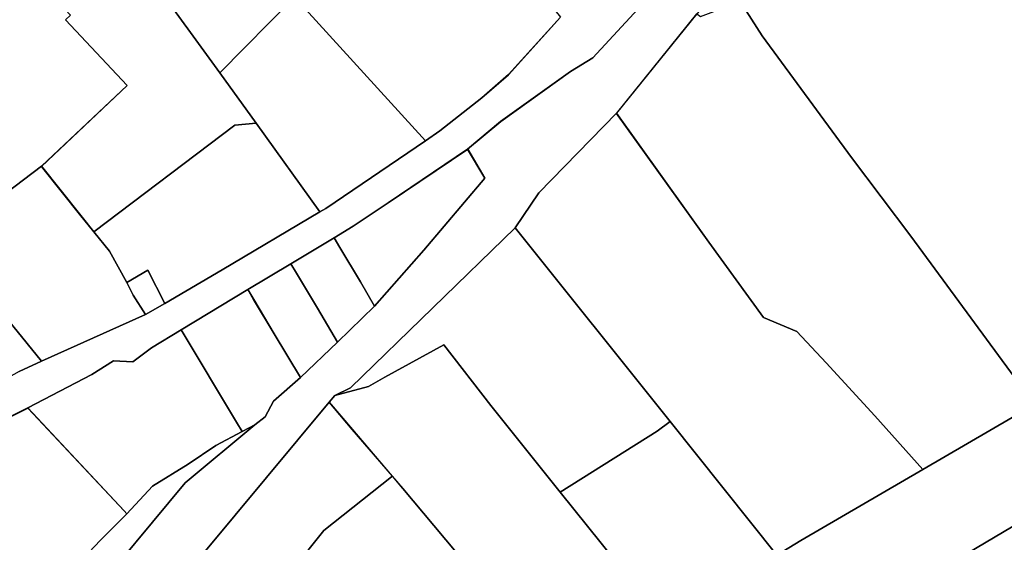
# Model space of a CAD drawing. Extents: x 2581980 to 2590454, y 1219038 to 1225131.
# Drawn here: x 2584917 to 2585131, y 1220964 to 1221077 of the extents above; entities that cross this region are included whole.
import ezdxf

# ---------------------------------------------------------------- set-up
doc = ezdxf.new("R2010")
doc.units = 0
doc.header["$MEASUREMENT"] = 0
doc.layers.add('grundeigentum_privates', color=10, linetype='Continuous')
doc.layers.add('grundeigentum_weiteres', color=10, linetype='Continuous')

# ---------------------------------------------------------------- blocks, each defined once
blk = doc.blocks.new('e322_grundeigentum_AUTOCAD_OD_2_FMEBLOCK191')
at = {"layer": 'grundeigentum_weiteres'}
for points in [[(149.165, 190.491), (154.011, 192.697), (176.623, 202.828), (180.771, 205.239), (193.251, 212.58), (214.463, 225.162), (215.783, 225.882), (237.366, 240.581), (240.48, 242.738), (249.64, 249.861), (255.418, 254.91), (266.726, 267.381)], [(287.981, 274.048), (273.697, 258.536), (268.89, 255.575), (253.714, 244.726), (246.549, 238.719), (229.313, 227.103), (221.673, 222.022), (217.553, 219.462), (208.185, 213.879), (198.801, 208.25), (184.323, 199.527), (177.897, 195.593), (173.813, 192.557), (169.631, 192.78), (164.97, 189.851), (151.045, 182.562), (131.069, 172.533)]]:
    blk.add_lwpolyline(points, dxfattribs=at)
blk = doc.blocks.new('e322_grundeigentum_AUTOCAD_OD_2_FMEBLOCK793')
at = {"layer": 'grundeigentum_weiteres'}
blk.add_lwpolyline([(248.526, 219.976), (253.774, 223.148), (280.238, 238.563), (304.505, 252.628), (354.938, 281.694), (355.33, 283), (359.581, 285.543), (361.651, 284.889), (364.054, 286.302), (375.5, 270.995), (362.76, 263.474), (345.383, 253.103), (341.943, 250.933), (333.944, 246.403), (309.646, 232.064), (299.472, 226.034), (266.604, 206.56)], dxfattribs=at)
blk = doc.blocks.new('e322_grundeigentum_AUTOCAD_OD_2_FMEBLOCK821')
at = {"layer": 'grundeigentum_weiteres'}
blk.add_lwpolyline([(-32.75, -18.93), (-31.89, -18.97), (-22.82, -15.88), (-17.22, -13.06), (-14.26, -10.84), (-11.51, -8.55), (-0.8, 2.83), (4.95, 8.6), (10.53, 14.59), (18.28, 19.39), (24.33, 23.4), (30.02, 26.5), (32.75, 27.95), (17.63, 15.3), (-4, -10.69), (-18.59, -27.95), (-24.18, -24.11), (-30.05, -21.74)], close=True, dxfattribs=at)
blk = doc.blocks.new('e322_grundeigentum_AUTOCAD_OD_2_FMEBLOCK1625')
at = {"layer": 'grundeigentum_weiteres'}
blk.add_lwpolyline([(-20.46, -10.53), (6.72, 22.16), (11.78, 16.26), (20.46, 6.1), (20.28, 5.96), (5.61, -5.71), (-7.6, -22.16), (-14.01, -17.33), (-13.04, -16.08)], close=True, dxfattribs=at)
blk = doc.blocks.new('e322_grundeigentum_AUTOCAD_OD_2_FMEBLOCK1789')
at = {"layer": 'grundeigentum_weiteres'}
blk.add_lwpolyline([(-61.08, 7.3), (-55.81, 12.56), (-47.9, 18.75), (-38.8, 26.41), (-27.55, 36.58), (-22.67, 39.61), (-13.48, 44.14), (-12.07, 43.02), (3.88, 51.48), (5.52, 53.77), (6.22, 57.64), (7.49, 58.46), (9.96, 64.08), (11.81, 67.14), (14.7, 71.21), (18.65, 74.91), (23.62, 78.19), (25.97, 75.08), (27.09, 70.82), (28.24, 62.23), (28.64, 55.02), (27.53, 44.37), (26.05, 33.73), (25.58, 22.9), (25.39, 17.07), (26.83, 9.42), (29.14, 0.75), (30.67, -4.97), (31.34, -6.91), (33.36, -10.41), (43.55, -25.96), (46.26, -29.59), (48.79, -32.33), (54.8, -37.55), (56.58, -39.24), (61.08, -44.52), (58.68, -45.93), (56.61, -45.28), (52.36, -47.82), (51.97, -49.12), (1.54, -78.19), (-25.35, -41.65), (-38.25, -24.52), (-57.59, 1.89)], close=True, dxfattribs=at)
blk = doc.blocks.new('e322_grundeigentum_AUTOCAD_OD_2_FMEBLOCK1825')
at = {"layer": 'grundeigentum_weiteres'}
blk.add_lwpolyline([(-54.9, -115.85), (-50.59, -97.07), (-36.71, -32.21), (-34.18, -20.17), (-31.81, -8.09), (-29.62, 4.01), (-27.64, 16.19), (-19.61, 64.51), (-18.13, 69.82), (-16.09, 74.96), (-13.57, 79.88), (-10.79, 84.66), (-8.07, 88.29), (-4.32, 92.45), (-0.27, 96.34), (4.12, 99.8), (8.85, 102.82), (41.71, 122.3), (51.89, 128.33), (54.9, 124.04), (44.68, 118.05), (36.23, 113.22), (29.09, 109.21), (15.53, 100.31), (7.02, 94.05), (3.25, 90.78), (-2.81, 84.37), (-5.9, 80.68), (-8.84, 76.37), (-11.47, 71.49), (-12.7, 67.89), (-15.9, 56.02), (-16.68, 51.85), (-19.04, 35.18), (-21.2, 19.92), (-21.75, 19.96), (-22.08, 17.62), (-21.5, 17.49), (-21.81, 15.68), (-25.21, -4.76), (-37.36, -71.47), (-35.16, -79.96), (-37.54, -81.75), (-42.71, -106.67), (-45.77, -120.69), (-45.15, -124.65), (-43.8, -128.33)], close=True, dxfattribs=at)
blk = doc.blocks.new('e322_grundeigentum_AUTOCAD_OD_2_FMEBLOCK1884')
at = {"layer": 'grundeigentum_weiteres'}
blk.add_lwpolyline([(-79.14, -74.46), (-78.26, -73.38), (-63.67, -56.13), (-42.04, -30.13), (-26.92, -17.49), (-24.64, -15.77), (-22.81, -12.41), (-17, -7.21), (-8.97, 0.4), (-0.9, 8.22), (9.79, 20.38), (23.02, 36.03), (19.32, 42.3), (26.49, 48.3), (41.66, 59.15), (46.47, 62.11), (60.75, 77.63), (79.14, 83.17), (69.05, 71.69), (51.67, 50.1), (34.81, 32.81), (29.64, 25.24), (-6.14, -9.48), (-9.5, -11.15), (-10.78, -12.59), (-37.96, -45.28), (-50.03, -60.76), (-68.84, -83.17), (-78.24, -75.09)], close=True, dxfattribs=at)
blk = doc.blocks.new('e322_grundeigentum_AUTOCAD_OD_2_FMEBLOCK1989')
at = {"layer": 'grundeigentum_privates'}
blk.add_lwpolyline([(-20.72, 10.03), (-0.74, 20.06), (20.19, -2.27), (20.72, -2.92), (14.97, -8.68), (4.26, -20.06), (1.12, -17.29), (-18.99, 5.64), (-17.6, 6.55)], close=True, dxfattribs=at)
blk = doc.blocks.new('e322_grundeigentum_AUTOCAD_OD_2_FMEBLOCK2063')
at = {"layer": 'grundeigentum_privates'}
blk.add_lwpolyline([(-16.35, -2.22), (-12.23, 0.34), (-4.59, 5.42), (12.65, 17.04), (16.35, 10.77), (3.11, -4.88), (-7.57, -17.04), (-10.64, -11.75), (-15.1, -4.3)], close=True, dxfattribs=at)
blk = doc.blocks.new('e322_grundeigentum_AUTOCAD_OD_2_FMEBLOCK2290')
at = {"layer": 'grundeigentum_privates'}
blk.add_lwpolyline([(-33.84, 5.57), (-20.63, 22.03), (-5.97, 33.69), (-5.78, 33.84), (-3.49, 31.16), (12.57, 12.01), (33.84, -14.49), (9.85, -33.84), (8.4, -32.44), (-22.35, -3.08)], close=True, dxfattribs=at)
blk = doc.blocks.new('e322_grundeigentum_AUTOCAD_OD_2_FMEBLOCK3290')
at = {"layer": 'grundeigentum_privates'}
blk.add_lwpolyline([(-9.73, 6.71), (-0.34, 12.33), (0.89, 10.28), (5.4, 2.69), (9.73, -4.72), (1.7, -12.33), (-3.98, -2.9), (-8.45, 4.6)], close=True, dxfattribs=at)
blk = doc.blocks.new('e322_grundeigentum_AUTOCAD_OD_2_FMEBLOCK3329')
at = {"layer": 'grundeigentum_privates'}
blk.add_lwpolyline([(-36.81, 25.98), (-35.53, 27.42), (-28.21, 29.38), (-24.66, 31.37), (-11.89, 38.4), (-1.68, 25.23), (13.39, 6.43), (36.81, -22.71), (29.11, -28.34), (16.56, -38.4), (-4.72, -11.91), (-20.77, 7.25), (-23.06, 9.93), (-31.75, 20.08)], close=True, dxfattribs=at)
blk = doc.blocks.new('e322_grundeigentum_AUTOCAD_OD_2_FMEBLOCK3393')
at = {"layer": 'grundeigentum_privates'}
blk.add_lwpolyline([(-12.95, 6.66), (1.53, 15.38), (2.81, 13.27), (7.27, 5.78), (12.95, -3.66), (7.14, -8.86), (5.31, -12.22), (3.03, -13.94), (0.3, -15.38), (-0.89, -13.39)], close=True, dxfattribs=at)
blk = doc.blocks.new('e322_grundeigentum_AUTOCAD_OD_2_FMEBLOCK3847')
at = {"layer": 'grundeigentum_privates'}
blk.add_lwpolyline([(-24.55, -4), (6.09, 19.09), (10.69, 19.59), (24.55, 0.34), (3.34, -12.25), (-9.14, -19.59), (-12.84, -12.36), (-17.4, -15.02), (-21.16, -8.21)], close=True, dxfattribs=at)
blk = doc.blocks.new('e322_grundeigentum_AUTOCAD_OD_2_FMEBLOCK4168')
at = {"layer": 'grundeigentum_privates'}
blk.add_lwpolyline([(-23.26, 3.01), (-9.34, 10.3), (-4.68, 13.22), (-0.5, 13), (3.59, 16.04), (10.01, 19.97), (22.08, -0.08), (23.26, -2.07), (17.58, -5.17), (11.53, -9.18), (3.78, -13.98), (-1.8, -19.97), (-2.33, -19.32)], close=True, dxfattribs=at)
blk = doc.blocks.new('e322_grundeigentum_AUTOCAD_OD_2_FMEBLOCK4519')
at = {"layer": 'grundeigentum_privates'}
blk.add_lwpolyline([(-22.32, 6.63), (-20.67, 10.22), (-17.86, 12.79), (-2.65, 20.26), (0.46, 16.78), (-0.93, 15.87), (19.18, -7.06), (22.32, -9.84), (19.57, -12.14), (16.61, -14.35), (11.01, -17.17), (1.95, -20.26), (1.09, -20.22), (-6.07, -14.53), (-9.87, -10.76), (-17.37, -0.99), (-21.81, 2.86)], close=True, dxfattribs=at)
blk = doc.blocks.new('e322_grundeigentum_AUTOCAD_OD_2_FMEBLOCK4605')
at = {"layer": 'grundeigentum_privates'}
blk.add_lwpolyline([(-23.51, 6.91), (-2.46, 20.16), (0.35, 22.24), (23.51, -6.73), (17.56, -10.46), (9.29, -15.86), (-0.1, -22.24)], close=True, dxfattribs=at)
blk = doc.blocks.new('e322_grundeigentum_AUTOCAD_OD_2_FMEBLOCK4800')
at = {"layer": 'grundeigentum_privates'}
blk.add_lwpolyline([(-21.87, 5.23), (-0.71, 21.16), (7.79, 10.45), (10.61, 6.97), (14, 2.76), (17.76, -4.05), (18.14, -4.79), (19.2, -6.78), (21.87, -11.03), (-0.74, -21.16), (-6.95, -13.46)], close=True, dxfattribs=at)
blk = doc.blocks.new('e322_grundeigentum_AUTOCAD_OD_2_FMEBLOCK4916')
at = {"layer": 'grundeigentum_privates'}
blk.add_lwpolyline([(-4.13, 2.16), (0.43, 4.82), (4.13, -2.41), (-0.02, -4.82), (-2.69, -0.57), (-3.75, 1.42)], close=True, dxfattribs=at)
blk = doc.blocks.new('e322_grundeigentum_AUTOCAD_OD_2_FMEBLOCK5470')
at = {"layer": 'grundeigentum_privates'}
blk.add_lwpolyline([(-25.52, 20.23), (-24.06, 22.92), (-21.8, 28.42), (-19.98, 33.84), (-8.83, 21.03), (-2.46, 26.82), (2.98, 20.92), (17.63, 0.67), (25.52, -10.25), (20.91, -10.74), (-9.73, -33.84), (-12.55, -30.36), (-21.04, -19.65), (-2.47, -2.08), (-15.86, 12.17), (-14.79, 13.17), (-20.95, 19.71)], close=True, dxfattribs=at)
blk = doc.blocks.new('e322_grundeigentum_AUTOCAD_OD_2_FMEBLOCK5907')
at = {"layer": 'grundeigentum_privates'}
blk.add_lwpolyline([(-22.33, 6.87), (-6.14, 23.3), (-3.68, 20.63), (22.33, -7.88), (0.74, -22.58), (-0.58, -23.3), (-14.44, -4.05)], close=True, dxfattribs=at)
blk = doc.blocks.new('e322_grundeigentum_AUTOCAD_OD_2_FMEBLOCK6219')
at = {"layer": 'grundeigentum_privates'}
blk.add_lwpolyline([(-36.39, -7.7), (-33.03, -6.03), (2.75, 28.69), (36.39, -13.36), (33.58, -15.43), (12.53, -28.69), (-2.55, -9.9), (-12.75, 3.28), (-25.52, -3.75), (-29.07, -5.74)], close=True, dxfattribs=at)
blk = doc.blocks.new('e322_grundeigentum_AUTOCAD_OD_2_FMEBLOCK6454')
at = {"layer": 'grundeigentum_privates'}
blk.add_lwpolyline([(-9.07, 5.74), (0.3, 11.32), (1.55, 9.24), (6.01, 1.79), (9.07, -3.5), (1, -11.32), (-3.33, -3.91), (-7.84, 3.69)], close=True, dxfattribs=at)
blk = doc.blocks.new('e322_grundeigentum_AUTOCAD_OD_2_FMEBLOCK6506')
at = {"layer": 'grundeigentum_privates'}
blk.add_lwpolyline([(-18.56, 6.02), (-7.19, 14.53), (-2.58, 18.01), (12.35, -0.68), (18.56, -8.38), (13.71, -10.59), (0.47, -18.01), (-6.28, -10.06)], close=True, dxfattribs=at)
blk = doc.blocks.new('e322_grundeigentum_AUTOCAD_OD_2_FMEBLOCK6557')
at = {"layer": 'grundeigentum_privates'}
blk.add_lwpolyline([(-15.41, 3.4), (-0.56, 16.85), (15.41, -0.41), (-0.77, -16.85)], close=True, dxfattribs=at)
blk = doc.blocks.new('e322_grundeigentum_AUTOCAD_OD_2_FMEBLOCK7001')
at = {"layer": 'grundeigentum_privates'}
blk.add_lwpolyline([(-27.68, 2.52), (-24.16, 8.51), (-23.3, 9.88), (-16.55, 15.97), (-13.75, 18.51), (-7.16, 24.86), (-5.39, 25.96), (-4.92, 25.08), (-3.13, 21.72), (6.03, 26), (10.06, 21.02), (10.88, 21.61), (27.68, 0.8), (16.37, -11.67), (10.59, -16.72), (1.43, -23.84), (-1.68, -26)], close=True, dxfattribs=at)
blk = doc.blocks.new('e322_grundeigentum_AUTOCAD_OD_2_FMEBLOCK7234')
at = {"layer": 'grundeigentum_privates'}
blk.add_lwpolyline([(-45.38, 26.96), (-28, 48.55), (-27.19, 47.99), (-20.83, 50.33), (-17.24, 49.22), (-13.75, 43.81), (5.6, 17.4), (18.49, 0.28), (45.38, -36.27), (21.11, -50.33), (10.66, -38.73), (0.09, -27.21), (-6.28, -20.37), (-13.47, -17.33), (-25.35, -0.97)], close=True, dxfattribs=at)
blk = doc.blocks.new('e322_grundeigentum_AUTOCAD_OD_2_FMEBLOCK7355')
at = {"layer": 'grundeigentum_privates'}
blk.add_lwpolyline([(-44.26, 23.08), (-39.09, 30.65), (-22.23, 47.94), (-2.2, 20.01), (9.68, 3.65), (16.88, 0.61), (23.24, -6.23), (33.81, -17.75), (44.26, -29.35), (17.8, -44.77), (12.55, -47.94), (-10.61, -18.97)], close=True, dxfattribs=at)
blk = doc.blocks.new('e322_grundeigentum_AUTOCAD_OD_2_FMEBLOCK7396')
at = {"layer": 'grundeigentum_privates'}
blk.add_lwpolyline([(-32.94, -3.28), (-22.65, 9.68), (-16.39, 10.63), (-10.28, 12.43), (-4.91, 15.03), (0.09, 18.36), (4.6, 22.34), (8.26, 27.16), (9.9, 29.64), (14.46, 29.13), (20.62, 22.59), (19.55, 21.59), (32.94, 7.33), (14.37, -10.23), (-6.8, -26.16), (-11.41, -29.64)], close=True, dxfattribs=at)

msp = doc.modelspace()

# ---------------------------------------------------------------- block references
at = {"layer": 'grundeigentum_privates'}
for name, p in [('e322_grundeigentum_AUTOCAD_OD_2_FMEBLOCK7001', (2585006.559, 1221076.739)), ('e322_grundeigentum_AUTOCAD_OD_2_FMEBLOCK5470', (2584942.6015, 1221064.82)), ('e322_grundeigentum_AUTOCAD_OD_2_FMEBLOCK6557', (2584960.9955, 1221082.333)), ('e322_grundeigentum_AUTOCAD_OD_2_FMEBLOCK7396', (2584907.1905, 1221055.4035)), ('e322_grundeigentum_AUTOCAD_OD_2_FMEBLOCK5907', (2584982.5535, 1221058.6215)), ('e322_grundeigentum_AUTOCAD_OD_2_FMEBLOCK7234', (2585091.7925, 1221029.714)), ('e322_grundeigentum_AUTOCAD_OD_2_FMEBLOCK7355', (2585068.641, 1221008.7345)), ('e322_grundeigentum_AUTOCAD_OD_2_FMEBLOCK3847', (2584957.424, 1221034.981)), ('e322_grundeigentum_AUTOCAD_OD_2_FMEBLOCK2063', (2585001.4145, 1221031.8355)), ('e322_grundeigentum_AUTOCAD_OD_2_FMEBLOCK4800', (2584922.2655, 1221024.013)), ('e322_grundeigentum_AUTOCAD_OD_2_FMEBLOCK6219', (2585021.6325, 1221003.1285)), ('e322_grundeigentum_AUTOCAD_OD_2_FMEBLOCK6454', (2584984.7695, 1221018.297)), ('e322_grundeigentum_AUTOCAD_OD_2_FMEBLOCK6506', (2584902.9695, 1221011.2355)), ('e322_grundeigentum_AUTOCAD_OD_2_FMEBLOCK3290', (2584976.0425, 1221011.701)), ('e322_grundeigentum_AUTOCAD_OD_2_FMEBLOCK4916', (2584944.154, 1221017.8015)), ('e322_grundeigentum_AUTOCAD_OD_2_FMEBLOCK3393', (2584964.788, 1221003.0255)), ('e322_grundeigentum_AUTOCAD_OD_2_FMEBLOCK4168', (2584941.8235, 1220989.712)), ('e322_grundeigentum_AUTOCAD_OD_2_FMEBLOCK3329', (2585020.7685, 1220968.0045)), ('e322_grundeigentum_AUTOCAD_OD_2_FMEBLOCK1989', (2584919.3025, 1220972.656)), ('e322_grundeigentum_AUTOCAD_OD_2_FMEBLOCK4605', (2585057.677, 1220967.529)), ('e322_grundeigentum_AUTOCAD_OD_2_FMEBLOCK4519', (2584901.238, 1220962.4325)), ('e322_grundeigentum_AUTOCAD_OD_2_FMEBLOCK2290', (2585003.4835, 1220944.0915))]:
    msp.add_blockref(name, p, dxfattribs=at)
at = {"layer": 'grundeigentum_weiteres'}
for name, p in [('e322_grundeigentum_AUTOCAD_OD_2_FMEBLOCK1789', (2585135.6345, 1221071.638)), ('e322_grundeigentum_AUTOCAD_OD_2_FMEBLOCK191', (2584767.514, 1220810.156)), ('e322_grundeigentum_AUTOCAD_OD_2_FMEBLOCK1884', (2584994.741, 1221006.577)), ('e322_grundeigentum_AUTOCAD_OD_2_FMEBLOCK793', (2584832.665, 1220740.819)), ('e322_grundeigentum_AUTOCAD_OD_2_FMEBLOCK1625', (2584977.2415, 1220971.825)), ('e322_grundeigentum_AUTOCAD_OD_2_FMEBLOCK821', (2584935.0715, 1220961.142)), ('e322_grundeigentum_AUTOCAD_OD_2_FMEBLOCK1825', (2585090.423, 1220844.5575))]:
    msp.add_blockref(name, p, dxfattribs=at)

doc.saveas('drawing.dxf')
